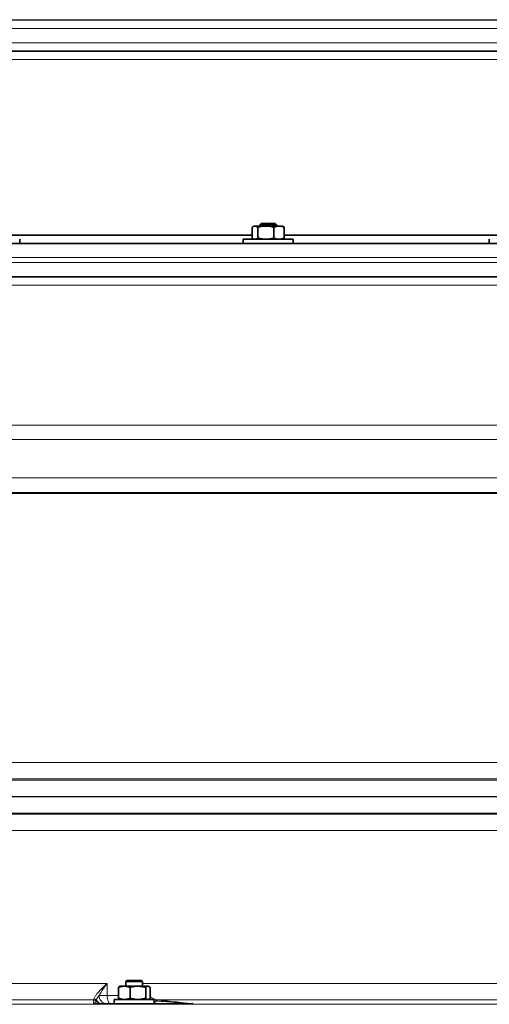
# Model space of a CAD drawing. Units: millimetres. Extents: x 0 to 5670, y 0 to 4986.
# Drawn here: x 1967 to 2249, y 2819 to 3411 of the extents above; entities that cross this region are included whole.
import ezdxf

# ---------------------------------------------------------------- set-up
doc = ezdxf.new("R2010")
doc.units = ezdxf.units.MM

msp = doc.modelspace()

# ---------------------------------------------------------------- linework, layer by layer
at = {"color": 8, "linetype": 'Continuous', "lineweight": 18}
for p, q in [((2577.63, 3410.58), (799.37, 3410.58)), ((1688.5, 3410.27), (2579.37, 3410.27)), ((2583.5, 3405.35), (793.5, 3405.35)), ((793.5, 3396.74), (2583.5, 3396.74)), ((2579.37, 3391.81), (797.63, 3391.81)), ((1688.5, 3391.51), (2577.63, 3391.51)), ((2573.5, 3386.58), (1688.5, 3386.58)), ((2623.5, 3267.54), (753.5, 3267.54)), ((1688.5, 3264.54), (2623.5, 3264.54)), ((2623.5, 3251.04), (753.5, 3251.04)), ((1688.5, 3166.82), (2623.5, 3166.82)), ((2618.5, 3158.16), (758.5, 3158.16)), ((1688.5, 3135.06), (2578.5, 3135.06)), ((2573.5, 3126.4), (803.5, 3126.4)), ((824.04, 2963.96), (2552.96, 2963.96)), ((2561.03, 2954.11), (815.97, 2954.11)), ((792.31, 2953.5), (2584.69, 2953.5)), ((2593.04, 2943.65), (783.96, 2943.65)), ((783.96, 2943.43), (2593.04, 2943.43)), ((2584.78, 2933.59), (792.22, 2933.59)), ((795.73, 2932.97), (2581.27, 2932.97)), ((2573.01, 2923.13), (803.99, 2923.13)), ((1357.47, 2831.22), (2019.53, 2831.22)), ((2019.53, 2831.22), (2019.53, 2824.04)), ((2040.79, 2831.22), (2501.09, 2831.22)), ((2014.74, 2824.04), (2019.53, 2824.04)), ((2019.53, 2824.04), (2026.3, 2824.04)), ((761.33, 2818.66), (2615.67, 2818.66)), ((2011.32, 2821.25), (1365.68, 2821.25)), ((2011.32, 2821.25), (2011.53, 2821.93)), ((2047.49, 2821.93), (2049.89, 2821.25)), ((2498.42, 2821.25), (2049.89, 2821.25))]:
    msp.add_line(p, q, dxfattribs=at)
at = {"color": 7, "linetype": 'Continuous', "lineweight": 35}
for p, q in [((2106.61, 3279.3), (2106.61, 3285.78)), ((2107.79, 3286.54), (2107.21, 3286.21)), ((2107.79, 3286.54), (2108.34, 3286.54)), ((2108.34, 3286.54), (2114.91, 3286.54)), ((2110.07, 3279.3), (2110.07, 3285.78)), ((2112.04, 3288.04), (2111.29, 3287.29)), ((2111.29, 3287.29), (2111.29, 3286.54)), ((2116.31, 3287.29), (2111.29, 3287.29)), ((2112.04, 3288.04), (2116.31, 3288.04)), ((2114.91, 3286.54), (2122.86, 3286.54)), ((2116.31, 3288.04), (2120.54, 3288.04)), ((2121.29, 3287.29), (2116.31, 3287.29)), ((2119.75, 3279.3), (2119.75, 3285.78)), ((2121.29, 3287.29), (2120.54, 3288.04)), ((2121.29, 3286.54), (2121.29, 3287.29)), ((2122.86, 3286.54), (2124.79, 3286.54)), ((2125.38, 3286.2), (2124.79, 3286.54)), ((2125.98, 3279.3), (2125.98, 3285.78)), ((1960.74, 3281.04), (2106.61, 3281.04)), ((2125.98, 3281.04), (2254.59, 3281.04)), ((762, 3276.04), (2615, 3276.04)), ((1966.93, 3276.04), (1966.93, 3278.54)), ((2101.29, 3278.54), (2101.29, 3276.04)), ((2131.29, 3278.54), (2101.29, 3278.54)), ((2107.21, 3278.88), (2107.79, 3278.54)), ((2124.79, 3278.54), (2125.38, 3278.88)), ((2131.29, 3276.04), (2131.29, 3278.54)), ((2249.21, 3278.54), (2249.21, 3276.04)), ((758.5, 3256.04), (2618.5, 3256.04)), ((803.5, 3126.04), (2573.5, 3126.04)), ((2027.29, 2829.54), (2026.98, 2829.37)), ((2029.77, 2829.54), (2027.29, 2829.54)), ((2029.77, 2829.54), (2037.99, 2829.54)), ((2031.54, 2833.04), (2030.79, 2832.29)), ((2030.79, 2832.29), (2030.79, 2829.54)), ((2040.79, 2832.29), (2030.79, 2832.29)), ((2031.54, 2833.04), (2040.04, 2833.04)), ((2037.99, 2829.54), (2044, 2829.54)), ((2040.79, 2832.29), (2040.04, 2833.04)), ((2040.79, 2829.54), (2040.79, 2832.29)), ((2044, 2829.54), (2044.29, 2829.54)), ((2044.59, 2829.37), (2044.29, 2829.54)), ((2026.3, 2822.3), (2026.3, 2828.78)), ((2033.24, 2822.3), (2033.24, 2828.78)), ((2042.73, 2822.3), (2042.73, 2828.78)), ((2045.27, 2822.3), (2045.27, 2828.78)), ((2070.55, 2819.04), (2011.92, 2819.04)), ((2023.79, 2821.54), (2023.79, 2819.04)), ((2040.38, 2821.54), (2023.79, 2821.54)), ((2026.98, 2821.72), (2027.29, 2821.54)), ((2047.79, 2821.54), (2040.38, 2821.54)), ((2044.29, 2821.54), (2044.6, 2821.73)), ((2047.79, 2819.04), (2047.79, 2821.54))]:
    msp.add_line(p, q, dxfattribs=at)
at = {"color": 8, "linetype": 'Continuous', "lineweight": 18, "flags": 128}
msp.add_lwpolyline([(2019.53, 2824.04), (2019.56, 2823.07), (2019.67, 2822.13), (2019.84, 2821.27), (2020.08, 2820.51), (2020.36, 2819.89), (2020.68, 2819.42), (2021.03, 2819.14), (2021.4, 2819.04)], dxfattribs=at)
at = {"color": 8, "linetype": 'Continuous', "lineweight": 18}
for centre, radius, start, end in [((2019.41, 2823.7), 4.68, 175.80948, 265.0825), ((2011.27, 2819.25), 2, 43.35299, 88.39562), ((2011.29, 2819.91), 2.03, 39.55098, 83.19146), ((2016.37, 2824.03), 4.98, 223.02648, 269.98682), ((2016.86, 2823.84), 4.79, 213.33553, 269.69362), ((2047.84, 2820.22), 1.74, 101.54977, 130.46913), ((2045.67, 2822.52), 3.72, 304.71996, 329.42921), ((2050.02, 2819.89), 1.37, 95.54074, 147.4936)]:
    msp.add_arc(centre, radius, start, end, dxfattribs=at)
at = {"color": 7, "linetype": 'Continuous', "lineweight": 35}
for points, knots in [([(2108.34, 3286.54), (2108.3, 3286.54), (2108.12, 3286.54), (2107.81, 3286.48), (2107.41, 3286.32), (2107.01, 3286.09), (2106.74, 3285.89), (2106.61, 3285.78)], [0, 0, 0, 0, 0.070054, 0.299811, 0.53083, 0.765025, 1, 1, 1, 1]), ([(2110.07, 3285.78), (2109.92, 3285.9), (2109.54, 3286.19), (2109.05, 3286.43), (2108.61, 3286.53), (2108.43, 3286.54), (2108.34, 3286.54)], [0, 0, 0, 0, 0.257547, 0.680782, 0.849333, 1, 1, 1, 1]), ([(2114.91, 3286.54), (2114.79, 3286.54), (2114.46, 3286.54), (2113.7, 3286.5), (2112.62, 3286.38), (2111.33, 3286.13), (2110.49, 3285.9), (2110.07, 3285.78)], [0, 0, 0, 0, 0.0700549, 0.2022869, 0.4674328, 0.7334159, 1, 1, 1, 1]), ([(2119.75, 3285.78), (2119.06, 3285.97), (2118.08, 3286.23), (2116.76, 3286.43), (2115.84, 3286.53), (2115.22, 3286.54), (2114.91, 3286.54)], [0, 0, 0, 0, 0.433812, 0.620957, 0.810117, 1, 1, 1, 1]), ([(2122.86, 3286.54), (2122.81, 3286.54), (2122.66, 3286.54), (2122.4, 3286.53), (2122.09, 3286.5), (2121.78, 3286.45), (2121.48, 3286.39), (2121.17, 3286.31), (2120.81, 3286.2), (2120.38, 3286.05), (2120.02, 3285.9), (2119.8, 3285.81), (2119.75, 3285.78)], [0, 0, 0, 0, 0.04891, 0.146794, 0.244678, 0.342557, 0.440852, 0.538303, 0.63807, 0.790577, 0.947626, 1, 1, 1, 1]), ([(2125.98, 3285.78), (2125.59, 3285.95), (2125, 3286.2), (2124.2, 3286.4), (2123.55, 3286.52), (2123.11, 3286.53), (2122.86, 3286.54)], [0, 0, 0, 0, 0.382765, 0.57575, 0.769363, 1, 1, 1, 1]), ([(2125.37, 3286.2), (2125.42, 3286.17), (2125.62, 3286.07), (2125.82, 3285.91), (2125.98, 3285.78)], [0, 0, 0, 0, 0.216967, 1, 1, 1, 1]), ([(2106.61, 3279.3), (2106.75, 3279.19), (2106.95, 3279.03), (2107.15, 3278.92), (2107.21, 3278.89)], [0, 0, 0, 0, 0.700624, 1, 1, 1, 1]), ([(2108.34, 3278.54), (2108.38, 3278.54), (2108.55, 3278.55), (2108.87, 3278.61), (2109.24, 3278.75), (2109.64, 3278.98), (2109.9, 3279.17), (2110.07, 3279.3)], [0, 0, 0, 0, 0.070055, 0.299693, 0.54856, 0.7018, 1, 1, 1, 1]), ([(2110.07, 3279.3), (2110.26, 3279.25), (2110.85, 3279.08), (2111.65, 3278.89), (2112.66, 3278.71), (2113.68, 3278.57), (2114.5, 3278.55), (2114.91, 3278.54)], [0, 0, 0, 0, 0.1247354, 0.3745253, 0.4996526, 0.7497303, 1, 1, 1, 1]), ([(2114.91, 3278.54), (2115.02, 3278.54), (2115.51, 3278.55), (2116.77, 3278.63), (2118.27, 3278.89), (2119.38, 3279.2), (2119.75, 3279.3)], [0, 0, 0, 0, 0.070071, 0.299886, 0.764966, 1, 1, 1, 1]), ([(2119.75, 3279.3), (2119.8, 3279.28), (2120.02, 3279.18), (2120.38, 3279.03), (2120.89, 3278.85), (2121.45, 3278.7), (2121.97, 3278.6), (2122.39, 3278.56), (2122.65, 3278.55), (2122.81, 3278.54), (2122.86, 3278.54)], [0, 0, 0, 0, 0.052344, 0.209431, 0.35645, 0.552498, 0.748564, 0.848178, 0.949367, 1, 1, 1, 1]), ([(2122.86, 3278.54), (2122.98, 3278.55), (2123.23, 3278.55), (2123.67, 3278.59), (2124.19, 3278.68), (2124.79, 3278.84), (2125.39, 3279.05), (2125.78, 3279.22), (2125.98, 3279.3)], [0, 0, 0, 0, 0.115238, 0.230649, 0.421584, 0.61317, 0.806382, 1, 1, 1, 1]), ([(2125.98, 3279.3), (2125.85, 3279.2), (2125.65, 3279.04), (2125.44, 3278.93), (2125.37, 3278.89)], [0, 0, 0, 0, 0.660181, 1, 1, 1, 1]), ([(2029.77, 2829.54), (2029.73, 2829.54), (2029.46, 2829.54), (2029.02, 2829.51), (2028.4, 2829.42), (2027.8, 2829.29), (2027.13, 2829.1), (2026.64, 2828.92), (2026.36, 2828.81), (2026.3, 2828.78)], [0, 0, 0, 0, 0.038406, 0.230631, 0.373816, 0.564745, 0.755659, 0.950835, 1, 1, 1, 1]), ([(2033.24, 2828.78), (2033.01, 2828.88), (2032.64, 2829.02), (2032.13, 2829.18), (2031.74, 2829.29), (2031.34, 2829.38), (2030.89, 2829.46), (2030.37, 2829.53), (2029.97, 2829.54), (2029.77, 2829.54)], [0, 0, 0, 0, 0.209421, 0.325042, 0.440762, 0.552886, 0.665133, 0.832313, 1, 1, 1, 1]), ([(2037.99, 2829.54), (2037.87, 2829.54), (2037.39, 2829.54), (2036.54, 2829.48), (2035.44, 2829.32), (2034.33, 2829.09), (2033.61, 2828.89), (2033.24, 2828.78)], [0, 0, 0, 0, 0.070054, 0.299811, 0.53083, 0.765025, 1, 1, 1, 1]), ([(2042.73, 2828.78), (2042.33, 2828.9), (2041.27, 2829.19), (2039.93, 2829.43), (2038.74, 2829.53), (2038.23, 2829.54), (2037.99, 2829.54)], [0, 0, 0, 0, 0.257547, 0.680782, 0.849333, 1, 1, 1, 1]), ([(2044, 2829.54), (2043.97, 2829.54), (2043.88, 2829.54), (2043.68, 2829.5), (2043.39, 2829.38), (2043.06, 2829.13), (2042.84, 2828.9), (2042.73, 2828.78)], [0, 0, 0, 0, 0.070055, 0.202287, 0.467433, 0.733416, 1, 1, 1, 1]), ([(2045.27, 2828.78), (2045.09, 2828.97), (2044.83, 2829.23), (2044.48, 2829.43), (2044.24, 2829.53), (2044.08, 2829.54), (2044, 2829.54)], [0, 0, 0, 0, 0.433812, 0.620957, 0.810117, 1, 1, 1, 1]), ([(2026.3, 2828.78), (2026.41, 2828.89), (2026.61, 2829.11), (2026.84, 2829.3), (2026.97, 2829.35), (2026.99, 2829.36)], [0, 0, 0, 0, 0.457085, 0.915695, 1, 1, 1, 1]), ([(2011.92, 2819.04), (2011.8, 2819.04), (2011.63, 2819.05), (2011.43, 2819.05), (2011.35, 2819.06), (2011.33, 2819.06), (2011.32, 2819.06)], [0, 0, 0, 0, 0.600734, 0.856669, 0.977096, 1, 1, 1, 1]), ([(2026.3, 2822.3), (2026.36, 2822.28), (2026.74, 2822.13), (2027.45, 2821.88), (2028.28, 2821.68), (2029.02, 2821.57), (2029.46, 2821.55), (2029.73, 2821.54), (2029.77, 2821.54)], [0, 0, 0, 0, 0.0478017, 0.3348102, 0.6225816, 0.7693516, 0.9614828, 1, 1, 1, 1]), ([(2026.99, 2821.73), (2026.95, 2821.74), (2026.82, 2821.81), (2026.6, 2822), (2026.4, 2822.2), (2026.3, 2822.3)], [0, 0, 0, 0, 0.132632, 0.565595, 1, 1, 1, 1]), ([(2029.77, 2821.54), (2030.01, 2821.55), (2030.47, 2821.56), (2031.04, 2821.65), (2031.5, 2821.74), (2031.85, 2821.82), (2032.19, 2821.92), (2032.54, 2822.04), (2032.89, 2822.16), (2033.13, 2822.26), (2033.24, 2822.3)], [0, 0, 0, 0, 0.196367, 0.39315, 0.491693, 0.591144, 0.690822, 0.790565, 0.895255, 1, 1, 1, 1]), ([(2033.24, 2822.3), (2033.63, 2822.19), (2034.39, 2821.98), (2035.57, 2821.74), (2036.77, 2821.57), (2037.58, 2821.55), (2037.99, 2821.54)], [0, 0, 0, 0, 0.2472686, 0.4953626, 0.746874, 1, 1, 1, 1]), ([(2037.99, 2821.54), (2038.1, 2821.54), (2038.58, 2821.55), (2039.46, 2821.61), (2040.46, 2821.75), (2041.56, 2821.98), (2042.26, 2822.17), (2042.73, 2822.3)], [0, 0, 0, 0, 0.070055, 0.299693, 0.54856, 0.7018, 1, 1, 1, 1]), ([(2042.73, 2822.3), (2042.78, 2822.25), (2042.93, 2822.08), (2043.14, 2821.89), (2043.41, 2821.71), (2043.67, 2821.57), (2043.89, 2821.55), (2044, 2821.54)], [0, 0, 0, 0, 0.124735, 0.374525, 0.499653, 0.74973, 1, 1, 1, 1]), ([(2044.58, 2821.75), (2044.71, 2821.82), (2044.94, 2821.95), (2045.17, 2822.2), (2045.27, 2822.3)], [0, 0, 0, 0, 0.564856, 1, 1, 1, 1]), ([(2070.99, 2819.06), (2070.99, 2819.06), (2070.98, 2819.06), (2070.92, 2819.05), (2070.77, 2819.04), (2070.62, 2819.04), (2070.55, 2819.04)], [0, 0, 0, 0, 0.0228838, 0.2039509, 0.6035827, 1, 1, 1, 1])]:
    msp.add_open_spline(points, degree=3, knots=knots, dxfattribs=at)
at = {"color": 8, "linetype": 'Continuous', "lineweight": 18}
for points, knots in [([(2011.53, 2821.93), (2011.61, 2822.16), (2011.75, 2822.63), (2012.37, 2823.64), (2013.32, 2824.9), (2014.74, 2826.55), (2016.61, 2828.49), (2018.32, 2830.12), (2019.32, 2831.04), (2019.52, 2831.22), (2019.53, 2831.22)], [0, 0, 0, 0, 0.112843, 0.229848, 0.379622, 0.533276, 0.738673, 0.948957, 0.998669, 1, 1, 1, 1]), ([(2019.53, 2831.22), (2019.52, 2831.22), (2019.36, 2831), (2018.53, 2829.91), (2017.13, 2827.96), (2015.71, 2825.76), (2015, 2824.5), (2014.74, 2824.04)], [0, 0, 0, 0, 0.0022851, 0.0872461, 0.4426967, 0.7978454, 1, 1, 1, 1]), ([(2012.86, 2821.2), (2012.99, 2821.59), (2013.27, 2822.39), (2014.24, 2823.48), (2014.74, 2824.04)], [0, 0, 0, 0, 0.4804947, 1, 1, 1, 1]), ([(2011.32, 2819.06), (2011.32, 2819.15), (2011.32, 2819.64), (2011.32, 2820.37), (2011.32, 2821.01), (2011.32, 2821.25)], [0, 0, 0, 0, 0.126714, 0.661603, 1, 1, 1, 1]), ([(2011.32, 2819.06), (2011.34, 2819.06), (2011.38, 2819.06), (2011.5, 2819.09), (2011.66, 2819.15), (2011.82, 2819.25), (2011.98, 2819.38), (2012.15, 2819.56), (2012.46, 2819.98), (2012.61, 2820.34), (2012.72, 2820.63)], [0, 0, 0, 0, 0.002625, 0.008174, 0.04323, 0.119924, 0.198354, 0.300717, 0.455362, 1, 1, 1, 1]), ([(2012.72, 2820.63), (2012.73, 2820.64), (2012.75, 2820.71), (2012.81, 2820.98), (2012.86, 2821.2)], [0, 0, 0, 0, 0.151695, 1, 1, 1, 1]), ([(2044.86, 2821.93), (2045.02, 2821.85), (2045.29, 2821.7), (2045.54, 2821.59), (2045.64, 2821.54)], [0, 0, 0, 0, 0.575459, 1, 1, 1, 1]), ([(2045.27, 2823.16), (2045.53, 2823), (2046.31, 2822.52), (2047.02, 2822.16), (2047.49, 2821.93)], [0, 0, 0, 0, 0.344375, 1, 1, 1, 1]), ([(2047.79, 2820.84), (2048.02, 2820.77), (2048.39, 2820.66), (2048.74, 2820.64), (2048.87, 2820.63)], [0, 0, 0, 0, 0.649828, 1, 1, 1, 1]), ([(2048.87, 2820.63), (2053.1, 2820.32), (2058.98, 2819.89), (2065.81, 2819.41), (2068.8, 2819.2), (2070.16, 2819.11), (2070.75, 2819.07), (2070.9, 2819.06), (2070.98, 2819.06), (2070.99, 2819.06)], [0, 0, 0, 0, 0.586231, 0.816519, 0.929684, 0.983258, 0.991872, 0.998914, 1, 1, 1, 1]), ([(2049.89, 2821.25), (2050.83, 2821.16), (2055.53, 2820.67), (2062.57, 2819.94), (2068.66, 2819.3), (2070.99, 2819.06)], [0, 0, 0, 0, 0.133722, 0.668612, 1, 1, 1, 1])]:
    msp.add_open_spline(points, degree=3, knots=knots, dxfattribs=at)

doc.saveas('drawing.dxf')
